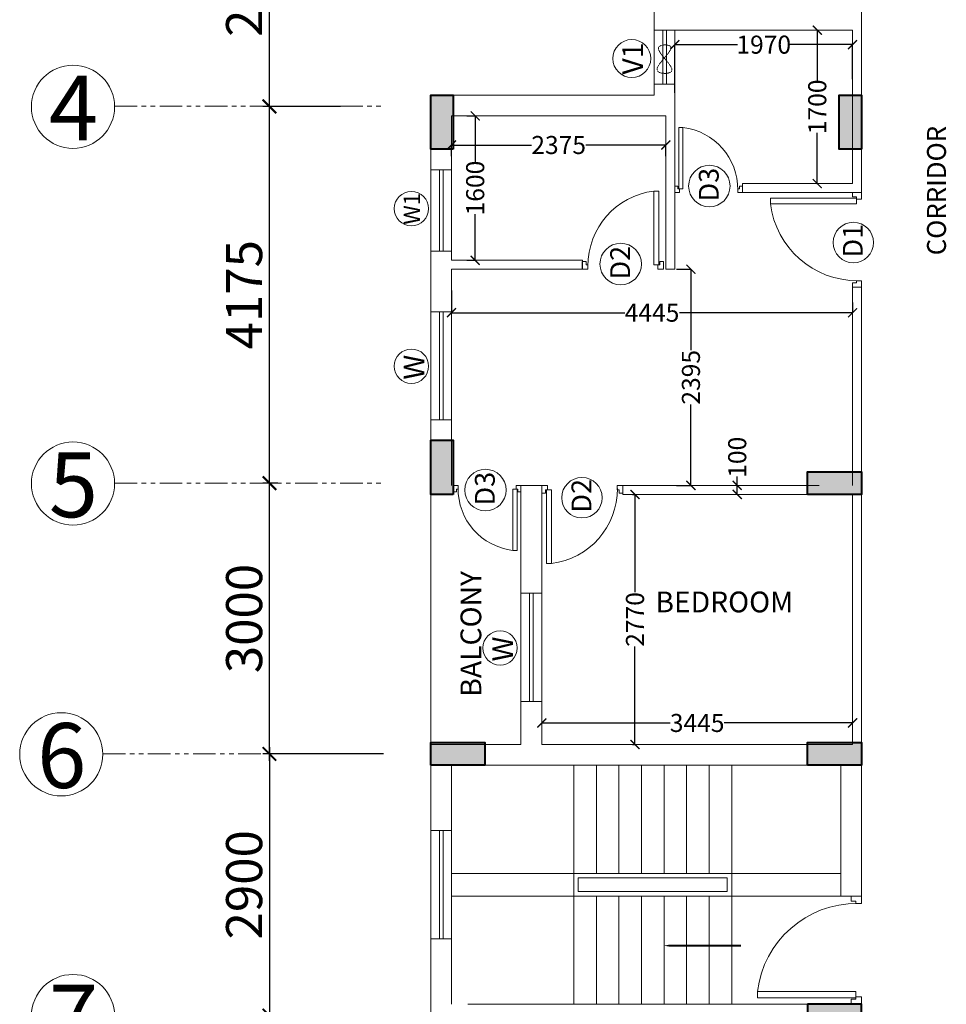
# Model space of a CAD drawing. Units: millimetres. Extents: x 305394 to 67204347, y 2584282 to 3020665.
# Drawn here: x 540046 to 550315, y 2852456 to 2863366 of the extents above; entities that cross this region are included whole.
import ezdxf

# ---------------------------------------------------------------- set-up
doc = ezdxf.new("R2010")
doc.units = ezdxf.units.MM
doc.header["$MEASUREMENT"] = 0
doc.header["$PDMODE"] = 35
doc.header["$PDSIZE"] = -1
doc.linetypes.add('HIDDEN2', pattern=[0.1875, 0.125, -0.0625])
doc.linetypes.add('PHANTOM2', pattern=[1.25, 0.625, -0.125, 0.125, -0.125, 0.125, -0.125])
for name, color, linetype, lineweight in [('COLUMN', 6, 'Continuous', 40), ('DOORS', 8, 'Continuous', 13), ('Text', 7, 'Continuous', 0), ('WALL', 4, 'Continuous', 30)]:
    doc.layers.add(name, color=color, linetype=linetype, lineweight=lineweight)
for name, color, linetype in [('d', 6, 'Continuous'), ('GRID', 1, 'Continuous'), ('Legend Text', 1, 'Continuous')]:
    doc.layers.add(name, color=color, linetype=linetype)
doc.styles.add('ARIAL', font='Arial')
doc.styles.add('RS', font='swiss.ttf')
doc.styles.get("Standard").update_dxf_attribs({"font": 'arial.ttf'})
doc.dimstyles.new('Darashaw', dxfattribs={"dimtxt": 400, "dimasz": 150, "dimexe": 75, "dimexo": 75, "dimgap": 75, "dimtad": 1, "dimdec": 0, "dimzin": 0, "dimdsep": 46, "dimtxsty": 'RS', "dimblk": 'ARCHTICK', "dimcen": 0.09, "dimdle": 75, "dimclrd": 8, "dimclre": 8, "dimclrt": 256, "dimadec": 0, "dimazin": 0, "dimtfac": 1, "dimtdec": 0, "dimtofl": 0, "dimtmove": 1, "dimatfit": 3, "dimfxl": 1, "dimtolj": 1, "dimtzin": 0, "dimarcsym": 0})
doc.dimstyles.get("Standard").update_dxf_attribs({"dimtxt": 200, "dimasz": 100, "dimexe": 0.18, "dimexo": 0.0625, "dimgap": 0.09, "dimtad": 0, "dimdec": 0, "dimzin": 0, "dimdsep": 46, "dimtxsty": 'Standard', "dimblk": 'ARCHTICK', "dimcen": 0.09, "dimclrd": 256, "dimclre": 256, "dimclrt": 256, "dimadec": 0, "dimazin": 0, "dimtfac": 1, "dimtdec": 0, "dimtofl": 0, "dimtmove": 0, "dimatfit": 3, "dimfxl": 1, "dimtolj": 1, "dimtzin": 0, "dimarcsym": 0})

# ---------------------------------------------------------------- blocks, each defined once
blk = doc.blocks.new('A$C2E8C6490')
at = {"linetype": 'Continuous'}
h = blk.add_hatch(color=8, dxfattribs=at)
h.dxf.hatch_style = 1
h.paths.add_polyline_path([(0, 0.6), (0.25, 0.6), (0.25, 0), (0, 0)])
at = {"layer": 'COLUMN', "color": 3, "linetype": 'Continuous'}
blk.add_lwpolyline([(0, 0.6), (0.25, 0.6), (0.25, 0), (0, 0)], close=True, dxfattribs=at)
blk = doc.blocks.new('D12')
at = {"layer": 'DOORS', "ltscale": 0.5}
for p, q in [((-1.94, -31.72), (-34.62, -31.72)), ((-1.94, -31.72), (-1.94, -33.89)), ((-34.62, -33.89), (-1.94, -33.89))]:
    blk.add_line(p, q, dxfattribs=at)
at = {"layer": 'DOORS'}
blk.add_line((-34.62, -31.73), (-34.62, -33.89), dxfattribs=at)
for points in [[(0, 0), (-3.43, 0), (-3.43, -1.68), (-1.94, -1.68), (-1.94, -2.5), (0, -2.5), (0, -2.5), (0, 0)], [(0, -36), (-3.43, -36), (-3.43, -34.32), (-1.94, -34.32), (-1.94, -33.5), (0, -33.5), (0, -33.5), (0, -36)]]:
    blk.add_lwpolyline(points, dxfattribs=at)
at = {"layer": 'DOORS', "ltscale": 0.5}
blk.add_arc((-1.62, -35.73), 33.24, 89.5645, 173.0733, dxfattribs=at)
blk = doc.blocks.new('_ArchTick')
at = {"color": 0, "linetype": 'ByBlock', "const_width": 0.15}
blk.add_lwpolyline([(-0.5, -0.5), (0.5, 0.5)], dxfattribs=at)
blk = doc.blocks.new('*D1368')
at = {"layer": 'd', "lineweight": -2, "transparency": 16777216}
for p, q in [((545832, 2855574), (545832, 2855574)), ((545832, 2855574), (547255, 2855574)), ((549277, 2855574), (547854, 2855574)), ((549277, 2855574), (549277, 2855574))]:
    blk.add_line(p, q, dxfattribs=at)
at = {"layer": 'Defpoints', "color": 0, "transparency": 16777216}
for p in [(545832, 2855574), (549277, 2855574, 0), (549277, 2855574)]:
    blk.add_point(p, dxfattribs=at)
at = {"layer": 'd', "lineweight": -2, "transparency": 16777216, "xscale": 100, "yscale": 100, "zscale": 100, "rotation": 180}
blk.add_blockref('_ArchTick', (545832, 2855574), dxfattribs=at)
at = {"layer": 'd', "lineweight": -2, "transparency": 16777216, "xscale": 100, "yscale": 100, "zscale": 100}
blk.add_blockref('_ArchTick', (549277, 2855574), dxfattribs=at)
at = {"layer": 'd', "lineweight": 0, "transparency": 16777216, "insert": (547554, 2855574), "char_height": 200, "attachment_point": 5}
blk.add_mtext('\\A1;3445', dxfattribs=at)
blk = doc.blocks.new('*D1259')
at = {"layer": 'd', "lineweight": -2, "transparency": 16777216}
for p, q in [((546838, 2858106), (546865, 2858106)), ((546865, 2858106), (546865, 2857022)), ((546865, 2855336), (546865, 2856421)), ((546838, 2855336), (546865, 2855336))]:
    blk.add_line(p, q, dxfattribs=at)
at = {"layer": 'Defpoints', "color": 0, "transparency": 16777216}
for p in [(546838, 2858106, 0), (546865, 2858106), (546838, 2855336, 0)]:
    blk.add_point(p, dxfattribs=at)
at = {"layer": 'd', "lineweight": -2, "transparency": 16777216, "xscale": 100, "yscale": 100, "zscale": 100}
for p, rotation in [((546865, 2858106), 90), ((546865, 2855336), 270)]:
    blk.add_blockref('_ArchTick', p, dxfattribs=dict(at, rotation=rotation))
at = {"layer": 'd', "lineweight": 0, "transparency": 16777216, "insert": (546865, 2856721), "char_height": 200, "attachment_point": 5, "rotation": 90}
blk.add_mtext('\\A1;2770', dxfattribs=at)
blk = doc.blocks.new('*D1369')
at = {"layer": 'd', "lineweight": -2, "transparency": 16777216}
for p, q in [((544832, 2860366), (544832, 2860120)), ((549277, 2860234), (549277, 2860120)), ((544832, 2860120), (546751, 2860120)), ((549277, 2860120), (547358, 2860120))]:
    blk.add_line(p, q, dxfattribs=at)
at = {"layer": 'Defpoints', "color": 0, "transparency": 16777216}
for p in [(544832, 2860366, 0), (549277, 2860234, 0), (549277, 2860120)]:
    blk.add_point(p, dxfattribs=at)
at = {"layer": 'd', "lineweight": -2, "transparency": 16777216, "xscale": 100, "yscale": 100, "zscale": 100, "rotation": 180}
blk.add_blockref('_ArchTick', (544832, 2860120), dxfattribs=at)
at = {"layer": 'd', "lineweight": -2, "transparency": 16777216, "xscale": 100, "yscale": 100, "zscale": 100}
blk.add_blockref('_ArchTick', (549277, 2860120), dxfattribs=at)
at = {"layer": 'd', "lineweight": 0, "transparency": 16777216, "insert": (547054, 2860120), "char_height": 200, "attachment_point": 5}
blk.add_mtext('\\A1;4445', dxfattribs=at)
blk = doc.blocks.new('*D1370')
at = {"layer": 'd', "lineweight": -2, "transparency": 16777216}
for p, q in [((547324, 2860601), (547485, 2860601)), ((547485, 2860601), (547485, 2859705)), ((547485, 2858206), (547485, 2859103)), ((547324, 2858206), (547485, 2858206))]:
    blk.add_line(p, q, dxfattribs=at)
at = {"layer": 'Defpoints', "color": 0, "transparency": 16777216}
for p in [(547323, 2860601, 0), (547485, 2860601), (547323, 2858206, 0)]:
    blk.add_point(p, dxfattribs=at)
at = {"layer": 'd', "lineweight": -2, "transparency": 16777216, "xscale": 100, "yscale": 100, "zscale": 100}
for p, rotation in [((547485, 2860601), 90), ((547485, 2858206), 270)]:
    blk.add_blockref('_ArchTick', p, dxfattribs=dict(at, rotation=rotation))
at = {"layer": 'd', "lineweight": 0, "transparency": 16777216, "insert": (547485, 2859404), "char_height": 200, "attachment_point": 5, "rotation": 90}
blk.add_mtext('\\A1;2395', dxfattribs=at)
blk = doc.blocks.new('*D1371')
at = {"layer": 'd', "lineweight": -2, "transparency": 16777216}
for p, q in [((547998, 2858206), (547998, 2858306)), ((547998, 2858206), (547998, 2858206)), ((547998, 2858106), (547998, 2858206)), ((547998, 2858106), (547998, 2858106))]:
    blk.add_line(p, q, dxfattribs=at)
at = {"layer": 'Defpoints', "color": 0, "transparency": 16777216}
for p in [(547998, 2858206, 0), (547998, 2858206), (547998, 2858106, 0)]:
    blk.add_point(p, dxfattribs=at)
at = {"layer": 'd', "lineweight": -2, "transparency": 16777216, "xscale": 100, "yscale": 100, "zscale": 100}
for p, rotation in [((547998, 2858206), 90), ((547998, 2858106), 270)]:
    blk.add_blockref('_ArchTick', p, dxfattribs=dict(at, rotation=rotation))
at = {"layer": 'd', "lineweight": 0, "transparency": 16777216, "insert": (547998, 2858518), "char_height": 200, "attachment_point": 5, "rotation": 90}
blk.add_mtext('\\A1;100', dxfattribs=at)
blk = doc.blocks.new('*D1372')
at = {"layer": 'd', "lineweight": -2, "transparency": 16777216}
for p, q in [((545000, 2862301), (545094, 2862301)), ((545094, 2862301), (545094, 2861790)), ((545094, 2860701), (545094, 2861213)), ((545000, 2860701), (545094, 2860701))]:
    blk.add_line(p, q, dxfattribs=at)
at = {"layer": 'Defpoints', "color": 0, "transparency": 16777216}
for p in [(545000, 2862301, 0), (545094, 2862301), (545000, 2860701, 0)]:
    blk.add_point(p, dxfattribs=at)
at = {"layer": 'd', "lineweight": -2, "transparency": 16777216, "xscale": 100, "yscale": 100, "zscale": 100}
for p, rotation in [((545094, 2862301), 90), ((545094, 2860701), 270)]:
    blk.add_blockref('_ArchTick', p, dxfattribs=dict(at, rotation=rotation))
at = {"layer": 'd', "lineweight": 0, "transparency": 16777216, "insert": (545094, 2861501), "char_height": 200, "attachment_point": 5, "rotation": 90}
blk.add_mtext('\\A1;1600', dxfattribs=at)
blk = doc.blocks.new('*D1373')
at = {"layer": 'd', "lineweight": -2, "transparency": 16777216}
for p, q in [((544832, 2861853), (544832, 2861978)), ((544832, 2861978), (545718, 2861978)), ((547207, 2861978), (546320, 2861978)), ((547207, 2861853), (547207, 2861978))]:
    blk.add_line(p, q, dxfattribs=at)
at = {"layer": 'Defpoints', "color": 0, "transparency": 16777216}
for p in [(547207, 2861978), (544832, 2861853, 0), (547207, 2861853, 0)]:
    blk.add_point(p, dxfattribs=at)
at = {"layer": 'd', "lineweight": -2, "transparency": 16777216, "xscale": 100, "yscale": 100, "zscale": 100, "rotation": 180}
blk.add_blockref('_ArchTick', (544832, 2861978), dxfattribs=at)
at = {"layer": 'd', "lineweight": -2, "transparency": 16777216, "xscale": 100, "yscale": 100, "zscale": 100}
blk.add_blockref('_ArchTick', (547207, 2861978), dxfattribs=at)
at = {"layer": 'd', "lineweight": 0, "transparency": 16777216, "insert": (546019, 2861978), "char_height": 200, "attachment_point": 5}
blk.add_mtext('\\A1;2375', dxfattribs=at)
blk = doc.blocks.new('*D1374')
at = {"layer": 'd', "lineweight": -2, "transparency": 16777216}
for p, q in [((548879, 2863251), (548885, 2863251)), ((548885, 2863251), (548885, 2862690)), ((548885, 2861551), (548885, 2862113)), ((548879, 2861551), (548885, 2861551))]:
    blk.add_line(p, q, dxfattribs=at)
at = {"layer": 'Defpoints', "color": 0, "transparency": 16777216}
for p in [(548879, 2863251, 0), (548885, 2863251), (548879, 2861551, 0)]:
    blk.add_point(p, dxfattribs=at)
at = {"layer": 'd', "lineweight": -2, "transparency": 16777216, "xscale": 100, "yscale": 100, "zscale": 100}
for p, rotation in [((548885, 2863251), 90), ((548885, 2861551), 270)]:
    blk.add_blockref('_ArchTick', p, dxfattribs=dict(at, rotation=rotation))
at = {"layer": 'd', "lineweight": 0, "transparency": 16777216, "insert": (548885, 2862401), "char_height": 200, "attachment_point": 5, "rotation": 90}
blk.add_mtext('\\A1;1700', dxfattribs=at)
blk = doc.blocks.new('*D1375')
at = {"layer": 'd', "lineweight": -2, "transparency": 16777216}
for p, q in [((547307, 2862555), (547307, 2863091)), ((547307, 2863090), (548003, 2863090)), ((549277, 2863090), (548581, 2863090)), ((549277, 2862709), (549277, 2863091))]:
    blk.add_line(p, q, dxfattribs=at)
at = {"layer": 'Defpoints', "color": 0, "transparency": 16777216}
for p in [(549277, 2863090), (549277, 2862709, 0), (547307, 2862555, 0)]:
    blk.add_point(p, dxfattribs=at)
at = {"layer": 'd', "lineweight": -2, "transparency": 16777216, "xscale": 100, "yscale": 100, "zscale": 100, "rotation": 180}
blk.add_blockref('_ArchTick', (547307, 2863090), dxfattribs=at)
at = {"layer": 'd', "lineweight": -2, "transparency": 16777216, "xscale": 100, "yscale": 100, "zscale": 100}
blk.add_blockref('_ArchTick', (549277, 2863090), dxfattribs=at)
at = {"layer": 'd', "lineweight": 0, "transparency": 16777216, "insert": (548292, 2863090), "char_height": 200, "attachment_point": 5}
blk.add_mtext('\\A1;1970', dxfattribs=at)
blk = doc.blocks.new('*D1322')
at = {"color": 8, "lineweight": -2, "transparency": 16777216}
for p, q in [((542908, 2858231), (542739, 2858231)), ((542814, 2855156), (542814, 2858306)), ((542908, 2855231), (542739, 2855231))]:
    blk.add_line(p, q, dxfattribs=at)
at = {"layer": 'Defpoints', "color": 0, "transparency": 16777216}
for p in [(542814, 2858231), (542983, 2858231, 0), (542983, 2855231, 0)]:
    blk.add_point(p, dxfattribs=at)
at = {"color": 8, "lineweight": -2, "transparency": 16777216, "xscale": 150, "yscale": 150, "zscale": 150}
for p, rotation in [((542814, 2858231), 90), ((542814, 2855231), 270)]:
    blk.add_blockref('_ArchTick', p, dxfattribs=dict(at, rotation=rotation))
at = {"lineweight": 0, "transparency": 16777216, "insert": (542533, 2856731), "char_height": 400, "attachment_point": 5, "rotation": 90, "style": 'RS'}
blk.add_mtext('\\A1;3000', dxfattribs=at)
blk = doc.blocks.new('*D1323')
at = {"color": 8, "lineweight": -2, "transparency": 16777216}
for p, q in [((542814, 2858156), (542814, 2862481)), ((543285, 2862406), (542739, 2862406)), ((542908, 2858231), (542739, 2858231))]:
    blk.add_line(p, q, dxfattribs=at)
at = {"layer": 'Defpoints', "color": 0, "transparency": 16777216}
for p in [(542814, 2862406), (543360, 2862406, 0), (542983, 2858231, 0)]:
    blk.add_point(p, dxfattribs=at)
at = {"color": 8, "lineweight": -2, "transparency": 16777216, "xscale": 150, "yscale": 150, "zscale": 150}
for p, rotation in [((542814, 2862406), 90), ((542814, 2858231), 270)]:
    blk.add_blockref('_ArchTick', p, dxfattribs=dict(at, rotation=rotation))
at = {"lineweight": 0, "transparency": 16777216, "insert": (542533, 2860319), "char_height": 400, "attachment_point": 5, "rotation": 90, "style": 'RS'}
blk.add_mtext('\\A1;4175', dxfattribs=at)
blk = doc.blocks.new('*D1324')
at = {"color": 8, "lineweight": -2, "transparency": 16777216}
for p, q in [((542814, 2862331), (542814, 2865231)), ((543603, 2865156), (542739, 2865156)), ((543603, 2862406), (542739, 2862406))]:
    blk.add_line(p, q, dxfattribs=at)
at = {"layer": 'Defpoints', "color": 0, "transparency": 16777216}
for p in [(542814, 2865156), (543678, 2865156, 0), (543678, 2862406, 0)]:
    blk.add_point(p, dxfattribs=at)
at = {"color": 8, "lineweight": -2, "transparency": 16777216, "xscale": 150, "yscale": 150, "zscale": 150}
for p, rotation in [((542814, 2865156), 90), ((542814, 2862406), 270)]:
    blk.add_blockref('_ArchTick', p, dxfattribs=dict(at, rotation=rotation))
at = {"lineweight": 0, "transparency": 16777216, "insert": (542533, 2863781), "char_height": 400, "attachment_point": 5, "rotation": 90, "style": 'RS'}
blk.add_mtext('\\A1;2750', dxfattribs=at)
blk = doc.blocks.new('*D1327')
at = {"color": 8, "lineweight": -2, "transparency": 16777216}
for p, q in [((542814, 2855306), (542814, 2852256)), ((544076, 2855231), (542739, 2855231)), ((544076, 2852331), (542739, 2852331))]:
    blk.add_line(p, q, dxfattribs=at)
at = {"layer": 'Defpoints', "color": 0, "transparency": 16777216}
for p in [(544151, 2855231, 0), (542814, 2852331), (544151, 2852331, 0)]:
    blk.add_point(p, dxfattribs=at)
at = {"color": 8, "lineweight": -2, "transparency": 16777216, "xscale": 150, "yscale": 150, "zscale": 150}
for p, rotation in [((542814, 2855231), 90), ((542814, 2852331), 270)]:
    blk.add_blockref('_ArchTick', p, dxfattribs=dict(at, rotation=rotation))
at = {"lineweight": 0, "transparency": 16777216, "insert": (542533, 2853781), "char_height": 400, "attachment_point": 5, "rotation": 90, "style": 'RS'}
blk.add_mtext('\\A1;2900', dxfattribs=at)

msp = doc.modelspace()

# ---------------------------------------------------------------- linework, layer by layer
at = {"color": 1, "linetype": 'Continuous', "lineweight": 0}
for p, q in [((547076.7097, 2865031.4784, 0), (547076.7097, 2862531.4784, 0)), ((547076.7097, 2863251.4784, 0), (547076.7097, 2863781.4784, 0)), ((549376.7097, 2861838.9784, 0), (549376.7097, 2863481.4784, 0)), ((549376.7097, 2861451.4784, 0), (549376.7097, 2863481.4784, 0)), ((549276.7097, 2863251.4784, 0), (547076.7097, 2863251.4784, 0)), ((549276.7097, 2861551.4784, 0), (549276.7097, 2863251.4784, 0)), ((547076.7097, 2862531.4784, 0), (547076.7097, 2862651.4784, 0)), ((547306.7097, 2862651.4784, 0), (547076.7097, 2862651.4784, 0)), ((547306.7097, 2860601.4784, 0), (547306.7097, 2862651.4784, 0)), ((547076.7097, 2862531.4784, 0), (544601.7097, 2862531.4784, 0)), ((544601.7097, 2861701.4784, 0), (544601.7097, 2862531.4784, 0)), ((547206.7097, 2862301.4784, 0), (544831.7097, 2862301.4784, 0)), ((544831.7097, 2861701.4784, 0), (544831.7097, 2862301.4784, 0)), ((547206.7097, 2860601.4784, 0), (547206.7097, 2862301.4784, 0)), ((544601.7097, 2861701.4784, 0), (544831.7097, 2861701.4784, 0)), ((549276.7097, 2861551.4784, 0), (548056.7097, 2861551.4784, 0)), ((549376.7097, 2861451.4784, 0), (548056.7097, 2861451.4784, 0)), ((544601.7097, 2860131.2133, 0), (544601.7097, 2860801.4784, 0)), ((544601.7097, 2860801.4784, 0), (544831.7097, 2860801.4784, 0)), ((544831.7097, 2860701.4784, 0), (544831.7097, 2860801.4784, 0)), ((546281.7097, 2860701.4784, 0), (544831.7097, 2860701.4784, 0)), ((546281.7097, 2860601.4784, 0), (546281.7097, 2860701.4784, 0)), ((546281.7097, 2860601.4784, 0), (544831.7097, 2860601.4784, 0)), ((544831.7097, 2860131.2133, 0), (544831.7097, 2860601.4784, 0)), ((547306.7097, 2860601.4784, 0), (547206.7097, 2860601.4784, 0)), ((549276.7097, 2858206.4784, 0), (549276.7097, 2860401.4784, 0)), ((549376.7097, 2859901.4784, 0), (549376.7097, 2860401.4784, 0)), ((544831.7097, 2860131.2133, 0), (544601.7097, 2860131.2133, 0)), ((549376.7097, 2855106.4784, 0), (549376.7097, 2859901.4784, 0)), ((544601.7097, 2858706.4784, 0), (544601.7097, 2858931.2133, 0)), ((544601.7097, 2858931.2133, 0), (544831.7097, 2858931.2133, 0)), ((544831.7097, 2858206.4784, 0), (544831.7097, 2858931.2133, 0)), ((545831.7097, 2858206.4784, 0), (545601.7097, 2858206.4784, 0)), ((545601.7097, 2857011.4784, 0), (545601.7097, 2858206.4784, 0)), ((545831.7097, 2857011.4784, 0), (545831.7097, 2858206.4784, 0)), ((548906.7097, 2858206.4784, 0), (546731.7097, 2858206.4784, 0)), ((548906.7097, 2858106.4784, 0), (546731.7097, 2858106.4784, 0)), ((549276.7097, 2855336.4784, 0), (549276.7097, 2858106.4784, 0)), ((545601.7097, 2855336.4784), (545601.7097, 2855811.4784)), ((545831.7097, 2855336.4784), (545831.7097, 2855811.4784)), ((544601.7097, 2855336.4784), (545601.7097, 2855336.4784)), ((545831.7097, 2855336.4784), (549276.7097, 2855336.4784, 0)), ((544601.7097, 2855106.4784), (549376.7097, 2855106.4784, 0))]:
    msp.add_line(p, q, dxfattribs=at)
at = {"color": 5, "linetype": 'Continuous', "lineweight": 0}
for p, q in [((547076.7097, 2862651.4784, 0), (547076.7097, 2863251.4784, 0)), ((547172.7048, 2862651.4784, 0), (547172.7048, 2863251.4784, 0)), ((547213.1064, 2862651.4784, 0), (547213.1064, 2863251.4784, 0)), ((547306.7097, 2862651.4784, 0), (547306.7097, 2863251.4784, 0)), ((544601.7097, 2860801.4784, 0), (544601.7097, 2861701.4784, 0)), ((544697.7048, 2860801.4784, 0), (544697.7048, 2861701.4784, 0)), ((544738.1064, 2860801.4784, 0), (544738.1064, 2861701.4784, 0)), ((544831.7097, 2860801.4784, 0), (544831.7097, 2861701.4784, 0)), ((544601.7097, 2858931.2133, 0), (544601.7097, 2860131.2133, 0)), ((544697.7048, 2858931.2133, 0), (544697.7048, 2860131.2133, 0)), ((544738.1064, 2858931.2133, 0), (544738.1064, 2860131.2133, 0)), ((544831.7097, 2858931.2133, 0), (544831.7097, 2860131.2133, 0)), ((544601.7097, 2855106.4784), (544601.7097, 2858106.4784, 0)), ((545601.7097, 2855811.4784), (545601.7097, 2857011.4784, 0)), ((545697.7048, 2855811.4784), (545697.7048, 2857011.4784, 0)), ((545738.1064, 2855811.4784), (545738.1064, 2857011.4784, 0)), ((545831.7097, 2855811.4784), (545831.7097, 2857011.4784, 0))]:
    msp.add_line(p, q, dxfattribs=at)
at = {"linetype": 'Continuous', "lineweight": 0}
for p, q in [((548056.7097, 2861451.4784, 0), (548056.7097, 2861551.4784, 0)), ((549376.7097, 2860401.4784, 0), (549276.7097, 2860401.4784, 0)), ((546731.7097, 2858106.4784, 0), (546731.7097, 2858206.4784, 0)), ((545831.7097, 2857011.4784, 0), (545601.7097, 2857011.4784, 0)), ((545601.7097, 2855811.4784), (545831.7097, 2855811.4784))]:
    msp.add_line(p, q, dxfattribs=at)
at = {"linetype": 'Continuous', "lineweight": 0, "extrusion": (-1.92138e-11, -1.94643e-07, 1)}
for p, q in [((544601.7097, 2854381.4787, -0.0001), (544601.7097, 2855106.4787)), ((544831.7097, 2854381.4787, -0.0001), (544831.7097, 2855106.4787, 0)), ((549146.71, 2853656.4787, -0.0003), (549146.71, 2855106.4787, 0)), ((549376.71, 2853656.4787, -0.0003), (549376.71, 2855106.4787, 0)), ((544831.7097, 2854381.4787, -0.0001), (544601.7097, 2854381.4787, -0.0001)), ((549276.71, 2853656.4787, -0.0003), (549376.71, 2853656.4787, -0.0003)), ((544601.7097, 2852226.4787, -0.0006), (544601.7097, 2853181.4787, -0.0004)), ((544831.7097, 2853181.4787, -0.0004), (544601.7097, 2853181.4787, -0.0004)), ((544831.7097, 2852456.4787, -0.0005), (544831.7097, 2853181.4787, -0.0004)), ((545011.71, 2852456.4787, -0.0005), (548156.71, 2852456.4787, -0.0005)), ((548156.71, 2852456.4787, -0.0005), (549376.71, 2852456.4787, -0.0005))]:
    msp.add_line(p, q, dxfattribs=at)
at = {"color": 5, "linetype": 'Continuous', "lineweight": 0, "extrusion": (-1.92138e-11, -1.94643e-07, 1)}
for p, q in [((546186.71, 2852456.4787, -0.0005), (546186.71, 2855106.4787, 0)), ((546436.71, 2853906.4787, -0.0002), (546436.71, 2855106.4787, 0)), ((546686.71, 2853906.4787, -0.0002), (546686.71, 2855106.4787, 0)), ((546936.71, 2853906.4787, -0.0002), (546936.71, 2855106.4787, 0)), ((547186.71, 2853906.4787, -0.0002), (547186.71, 2855106.4787, 0)), ((547436.71, 2853906.4787, -0.0002), (547436.71, 2855106.4787, 0)), ((547686.71, 2853906.4787, -0.0002), (547686.71, 2855106.4787, 0)), ((547936.71, 2855106.4787, 0), (547936.71, 2853656.4787, -0.0003)), ((544601.7097, 2853181.4787, -0.0004), (544601.7097, 2854381.4787, -0.0001)), ((544697.7048, 2854381.4787, -0.0001), (544697.7048, 2853181.4787, -0.0004)), ((544738.1064, 2854381.4787, -0.0001), (544738.1064, 2853181.4787, -0.0004)), ((544831.7097, 2853181.4787, -0.0004), (544831.7097, 2854381.4787, -0.0001)), ((547436.71, 2853906.4787, -0.0002), (547436.71, 2854156.4787, -0.0002)), ((544831.7097, 2853906.4787, -0.0002), (549146.71, 2853906.4787, -0.0002)), ((544831.7097, 2853656.4787, -0.0003), (549276.71, 2853656.4787, -0.0003)), ((546436.71, 2852456.4787, -0.0005), (546436.71, 2853656.4787, -0.0003)), ((546686.71, 2852456.4787, -0.0005), (546686.71, 2853656.4787, -0.0003)), ((546936.71, 2852456.4787, -0.0005), (546936.71, 2853656.4787, -0.0003)), ((547186.71, 2852456.4787, -0.0005), (547186.71, 2853656.4787, -0.0003)), ((547436.71, 2852456.4787, -0.0005), (547436.71, 2853656.4787, -0.0003)), ((547686.71, 2852456.4787, -0.0005), (547686.71, 2853656.4787, -0.0003)), ((547936.71, 2852456.4787, -0.0005), (547936.71, 2853656.4787, -0.0003)), ((547936.71, 2853406.4787, -0.0003), (547936.71, 2853656.4787, -0.0003))]:
    msp.add_line(p, q, dxfattribs=at)
at = {"color": 5, "linetype": 'Continuous', "lineweight": 0, "extrusion": (2.0889e-17, -1.94648e-07, 1), "elevation": -0.5557}
msp.add_lwpolyline([(546236.71, 2853706.4787), (547886.71, 2853706.4787), (547886.71, 2853856.4787), (546236.71, 2853856.4787)], close=True, dxfattribs=at)
at = {"color": 1, "lineweight": 0, "elevation": -0.0009}
msp.add_lwpolyline([(547186.7099, 2853106.4791, 0, 100, 0), (547451.2134, 2853106.4791, 20, 20, 0), (548039.4597, 2853106.4791, 50, 50, 0)], format="xyseb", dxfattribs=at)
at = {"lineweight": 0}
for centre, radius in [((546829.7724, 2862935.6271), 210.1462), ((547689.1312, 2861523.2686), 229.7875), ((544387.5608, 2861273.2208, 0), 190.2394), ((549284.9647, 2860896.9345, 0), 224.4536), ((546706.6309, 2860658.7681), 229.7875), ((544387.5606, 2859527.2204, 0), 190.2394), ((545207.631, 2858154.7691), 229.7875), ((546277.6509, 2858070.1339, 0), 224.4536), ((545369.7696, 2856404.7204), 190.2394)]:
    msp.add_circle(centre, radius, dxfattribs=at)
at = {"color": 7, "lineweight": 0}
for centre in [(540636.516, 2862401.4784, -0.0001), (540636.516, 2858226.4784, -0.0001), (540506.516, 2855226.4784, -0.0001), (540636.516, 2852326.4787, 0.0004)]:
    msp.add_circle(centre, 460.8, dxfattribs=at)
at = {"linetype": 'HIDDEN2', "lineweight": 0, "ltscale": 0.5}
msp.add_spline([(547217.9916, 2862907.9501), (547269.77, 2862793.5478), (547118.2131, 2862793.5478), (547254.2256, 2863075.0653), (547139.5865, 2863072.9367), (547217.9916, 2862907.9501)], degree=3, dxfattribs=at)
at = {"layer": 'GRID', "color": 252, "linetype": 'PHANTOM2', "lineweight": 0, "ltscale": 400}
for p, q in [((541097.2039, 2862406.4784, 0), (544066.2377, 2862406.4784, 0)), ((541097.3839, 2858231.4784, 0), (544066.4177, 2858231.4784, 0)), ((540967.3839, 2855231.4784, 0), (543936.4177, 2855231.4784, 0))]:
    msp.add_line(p, q, dxfattribs=at)

# ---------------------------------------------------------------- block references
at = {"linetype": 'Continuous', "lineweight": 0, "xscale": 1000, "yscale": 1000, "zscale": 1000}
for p, rotation in [((544851.7094, 2862531.4787, 0), 180), ((544851.7094, 2858706.4787, 0), 180), ((549376.71, 2858106.4787, 0), 90), ((545201.71, 2855106.4787, 0), 90), ((549376.71, 2855106.4787, 0), 90)]:
    msp.add_blockref('A$C2E8C6490', p, dxfattribs=dict(at, rotation=rotation))
at = {"color": 1, "linetype": 'Continuous', "lineweight": 0, "xscale": 1000, "yscale": 1000, "zscale": 1000, "rotation": 180}
msp.add_blockref('A$C2E8C6490', (549376.7094, 2862531.4787, 0), dxfattribs=at)
at = {"color": 7, "lineweight": 0, "xscale": 20.83333332886537, "yscale": 20.83333332886537, "zscale": 20.83333332886537, "rotation": 269.9999995101484}
msp.add_blockref('D12', (548056.7097, 2861451.4784, 0), dxfattribs=at)
at = {"color": 7, "lineweight": 0, "extrusion": (-4.41977e-13, 1.68663e-12, -1)}
for p, xscale, yscale, zscale, rotation in [((-546281.3625, 2860601.4784, 0), 25.00964320349275, 25.00964320349275, -25.00964320349275, 269.9999995101461), ((-549376.7097, 2860401.4784, 0), 29.16666666634326, 29.16666666634326, -29.16666666634326, 179.9999995101462), ((-546731.7097, 2858206.4784, 0), 25.00000000498647, 25.00000000498647, -25.00000000498647, 89.99999951014622)]:
    msp.add_blockref('D12', p, dxfattribs=dict(at, xscale=xscale, yscale=yscale, zscale=zscale, rotation=rotation))
at = {"color": 5, "lineweight": 0, "xscale": 20.83333332886537, "yscale": 20.83333332886537, "zscale": 20.83333332886537, "rotation": 89.99999951014836}
msp.add_blockref('D12', (544851.7097, 2858206.4784, 0), dxfattribs=at)
at = {"color": 7, "lineweight": 0, "extrusion": (-1.92138e-11, -1.94643e-07, 1), "xscale": 33.33333333296373, "yscale": 33.33333333296373, "zscale": 33.33333333296373, "rotation": 359.9999995078938}
msp.add_blockref('D12', (549376.71, 2853656.4787, -0.5557), dxfattribs=at)
at = {"linetype": 'Continuous', "lineweight": 0, "extrusion": (1.92138e-11, 1.94643e-07, -1), "xscale": 1000.000000000001, "yscale": 1000.000000000001, "zscale": -1000.000000000001, "rotation": 270.0000000000003}
msp.add_blockref('A$C2E8C6490', (-549376.7103, 2852456.4784, 0.5557), dxfattribs=at)

# ---------------------------------------------------------------- texts
at = {"layer": 'Legend Text', "color": 7, "linetype": 'Continuous', "lineweight": 0, "style": 'ARIAL'}
for s, p in [('4', (540369.057, 2862027.9567, -16534.0065)), ('5', (540369.057, 2857852.9567, -16534.0065)), ('6', (540239.057, 2854852.9567, -16534.0065)), ('7', (540369.057, 2851952.957, -16534.006))]:
    msp.add_text(s, height=720, dxfattribs=at).set_placement(p)
at = {"layer": 'Text', "lineweight": 0, "style": 'ARIAL'}
msp.add_text('BALCONY', height=230, rotation=90, dxfattribs=at).set_placement((545161.3773, 2855864.694, -10333.754))
at = {"layer": 'Text', "lineweight": 0, "insert": (550101.7221, 2862190.2692), "char_height": 230, "width": 573.904386, "attachment_point": 3, "rotation": 90, "style": 'ARIAL'}
msp.add_mtext('{\\H0.91304x;CORRIDOR}', dxfattribs=at)
at = {"layer": 'Text', "lineweight": 0, "insert": (547091.3037, 2857029.7549), "char_height": 230, "width": 573.904386, "attachment_point": 1, "style": 'ARIAL'}
msp.add_mtext('BEDROOM ', dxfattribs=at)
at = {"layer": 'WALL', "lineweight": 0, "attachment_point": 1, "rotation": 90}
for s, insert, char_height in [('V1', (546724.6557, 2862758.4923), 230), ('D3', (547572.9369, 2861352.5767), 219.62895), ('W1', (544300.9634, 2861094.8726, 0), 180), ('D1', (549168.7704, 2860731.7522, 0), 219.62895), ('D2', (546590.4366, 2860488.0762), 219.62895), ('W', (544300.9632, 2859377.8722, 0), 230), ('D3', (545091.4367, 2857984.0771), 219.62895), ('D2', (546161.4566, 2857904.9516, 0), 219.62895), ('W', (545283.1722, 2856255.3722), 230)]:
    msp.add_mtext_dynamic_manual_height_columns(s, width=0.18262, gutter_width=1, heights=[0], dxfattribs=dict(at, insert=insert, char_height=char_height))

# ---------------------------------------------------------------- dimensions: what is measured, and where the dimension line sits
at = {"lineweight": 0}
for base, p1, p2, picture, middle in [((542813.7548, 2865156.478, 0), (543678.0455, 2862406.4784, 0), (543678.0458, 2865156.478, 0), '*D1324', (542533.1879, 2863781.4782, 0)), ((542813.7548, 2862406.4784, 0), (542983.2379, 2858231.4784, 0), (543359.6087, 2862406.4784, 0), '*D1323', (542533.1879, 2860318.9784, 0)), ((542813.7548, 2858231.4784, 0), (542983.2379, 2855231.4784, 0), (542983.2379, 2858231.4784, 0), '*D1322', (542533.1879, 2856731.4784, 0)), ((542813.7548, 2852331.4787, 0), (544151.335, 2855231.4787, -0.0033), (544151.335, 2852331.4787, -0.0039), '*D1327', (542533.1879, 2853781.4787, 0))]:
    dim = msp.add_linear_dim(base=base, p1=p1, p2=p2, angle=90, dimstyle='Darashaw', dxfattribs=at)
    dim.commit()
    dim.dimension.update_dxf_attribs({"geometry": picture, "text_midpoint": middle})
at = {"layer": 'd', "lineweight": 0}
for base, p1, p2, angle, picture, middle in [((549276.7097, 2863090.3672), (547306.7097, 2862555.293, 0), (549276.7097, 2862708.6166, 0), 180, '*D1375', (548291.7097, 2863090.3672)), ((548884.7827, 2863251.4784), (548878.8567, 2861551.4784, 0), (548878.8567, 2863251.4784, 0), 90, '*D1374', (548884.7827, 2862401.4784)), ((545094.0959, 2862301.4784), (545000.2086, 2860701.4784, 0), (545000.2086, 2862301.4784, 0), 90, '*D1372', (545094.0959, 2861501.4784)), ((547206.7097, 2861978.0635), (544831.7097, 2861852.5656, 0), (547206.7097, 2861852.5656, 0), 180, '*D1373', (546019.2097, 2861978.0635)), ((547485.0813, 2860601.4784), (547323.479, 2858206.4784, 0), (547323.479, 2860601.4784, 0), 90, '*D1370', (547485.0813, 2859403.9784)), ((549276.7097, 2860120.2781), (544831.7097, 2860366.3459, 0), (549276.7097, 2860234.4757, 0), 180, '*D1369', (547054.2097, 2860120.2781)), ((547998.407, 2858206.4784), (547998.407, 2858106.4784, 0), (547998.407, 2858206.4784, 0), 90, '*D1371', (547998.407, 2858517.7553)), ((546864.9551, 2858106.4784), (546837.8863, 2855336.4784, 0), (546837.8863, 2858106.4784, 0), 90, '*D1259', (546864.9551, 2856721.4784)), ((549276.7097, 2855573.9784), (545831.7097, 2855573.9784), (549276.7097, 2855573.9784, 0), 180, '*D1368', (547554.2097, 2855573.9784))]:
    dim = msp.add_linear_dim(base=base, p1=p1, p2=p2, angle=angle, dimstyle='Standard', dxfattribs=at)
    dim.commit()
    dim.dimension.update_dxf_attribs({"geometry": picture, "text_midpoint": middle})

doc.saveas('drawing.dxf')
